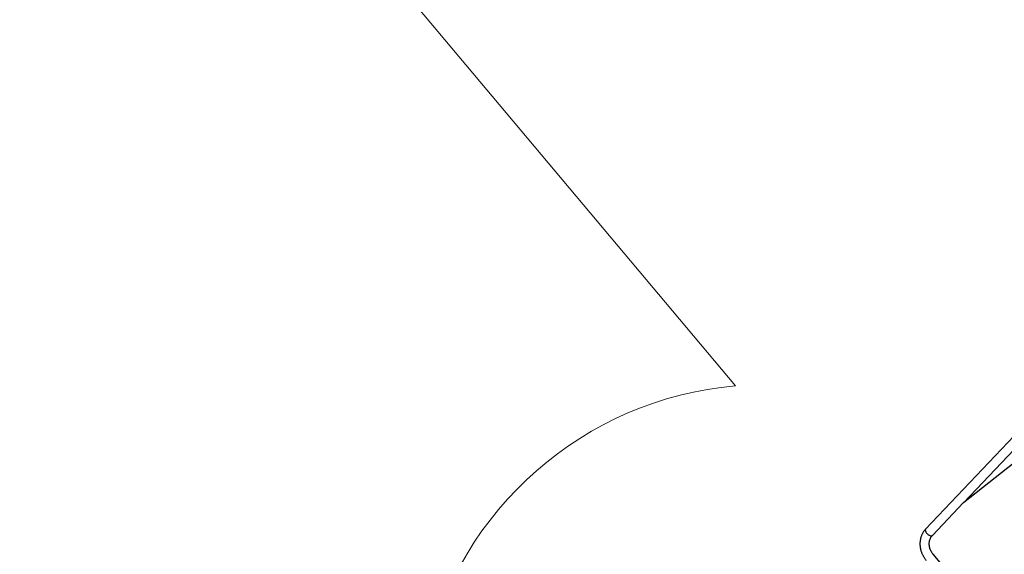
# Model space of a CAD drawing. Units: millimetres. Extents: x -1.4 to 10.2, y -1.1 to 10.
# Drawn here: x -1.4 to 2.9, y 2.7 to 5 of the extents above; entities that cross this region are included whole.
import ezdxf

# ---------------------------------------------------------------- set-up
doc = ezdxf.new("R2010")
doc.units = ezdxf.units.MM

msp = doc.modelspace()

# ---------------------------------------------------------------- linework, layer by layer
at = {"color": 7, "linetype": 'Continuous', "lineweight": 18}
msp.add_line((1.7199, 3.4148), (-1.367, 7.0937), dxfattribs=at)
at = {"color": 7, "linetype": 'Continuous', "lineweight": 25}
for p, q in [((3.3458, 3.6464), (2.5405, 2.7971)), ((2.7049, 2.9123), (3.3749, 3.6189)), ((2.7043, 2.9117), (3.4712, 3.5186)), ((2.5695, 2.7695), (2.7043, 2.9117)), ((2.6331, 2.6169), (2.5733, 2.6882))]:
    msp.add_line(p, q, dxfattribs=at)
at = {"color": 8, "linetype": 'Continuous', "lineweight": 25, "flags": 128}
msp.add_lwpolyline([(2.5405, 2.7971), (2.5398, 2.7962), (2.5393, 2.795), (2.5391, 2.7935), (2.5391, 2.7919), (2.5395, 2.7901), (2.5401, 2.7882), (2.5409, 2.7862), (2.5421, 2.7842), (2.5434, 2.7821), (2.545, 2.7801), (2.5467, 2.7781), (2.5486, 2.7762), (2.5506, 2.7744), (2.5527, 2.7728), (2.5548, 2.7714), (2.5569, 2.7702), (2.559, 2.7692), (2.561, 2.7685), (2.5629, 2.7681), (2.5647, 2.7679), (2.5663, 2.768), (2.5677, 2.7683), (2.5689, 2.769), (2.5695, 2.7695)], dxfattribs=at)
at = {"color": 7, "linetype": 'Continuous', "lineweight": 18}
msp.add_arc((1.8498, 1.9205), 1.5, 94.9664, 312.4273, dxfattribs=at)
at = {"color": 7, "linetype": 'Continuous', "lineweight": 25}
msp.add_ellipse((2.6907, 2.9265), major_axis=(0.0214, 0.0175), ratio=0.723455, start_param=4.755445, end_param=5.009299, dxfattribs=at)
for points, knots in [([(2.5405, 2.7971), (2.5398, 2.7963), (2.5379, 2.7943), (2.535, 2.7908), (2.5319, 2.7866), (2.5291, 2.7822), (2.5265, 2.7776), (2.5242, 2.7728), (2.5222, 2.768), (2.5204, 2.7629), (2.519, 2.7578), (2.5178, 2.7525), (2.5169, 2.7472), (2.5163, 2.7418), (2.516, 2.7363), (2.516, 2.7308), (2.5163, 2.7252), (2.5169, 2.7197), (2.5178, 2.7141), (2.519, 2.7086), (2.5205, 2.7031), (2.5223, 2.6977), (2.5244, 2.6924), (2.5267, 2.6871), (2.5293, 2.682), (2.5322, 2.677), (2.5353, 2.6721), (2.5386, 2.6675), (2.5411, 2.6643), (2.5425, 2.6627), (2.5426, 2.6625)], [0, 0, 0, 0, 0.022153, 0.059032, 0.095925, 0.132849, 0.169813, 0.206825, 0.243894, 0.281025, 0.318222, 0.355487, 0.392821, 0.430224, 0.467692, 0.505224, 0.542816, 0.580462, 0.618159, 0.655901, 0.693683, 0.7315, 0.769348, 0.807223, 0.84512, 0.883037, 0.92097, 0.958917, 0.994886, 1, 1, 1, 1]), ([(2.5733, 2.6882), (2.5728, 2.6888), (2.5714, 2.6905), (2.5692, 2.6935), (2.5667, 2.6972), (2.5645, 2.701), (2.5625, 2.705), (2.5608, 2.709), (2.5593, 2.7131), (2.5581, 2.7172), (2.5572, 2.7214), (2.5565, 2.7256), (2.5561, 2.7297), (2.556, 2.7338), (2.5561, 2.7379), (2.5565, 2.7419), (2.5572, 2.7458), (2.5582, 2.7496), (2.5594, 2.7533), (2.5609, 2.7568), (2.5626, 2.7602), (2.5646, 2.7635), (2.5668, 2.7665), (2.5685, 2.7684), (2.5694, 2.7694), (2.5695, 2.7695)], [0, 0, 0, 0, 0.02204, 0.067589, 0.11314, 0.158688, 0.204242, 0.249808, 0.295396, 0.341017, 0.386687, 0.432421, 0.478241, 0.524172, 0.570242, 0.616482, 0.662928, 0.709616, 0.756582, 0.803858, 0.851471, 0.899434, 0.947741, 0.994076, 1, 1, 1, 1])]:
    msp.add_open_spline(points, degree=3, knots=knots, dxfattribs=at)

doc.saveas('drawing.dxf')
